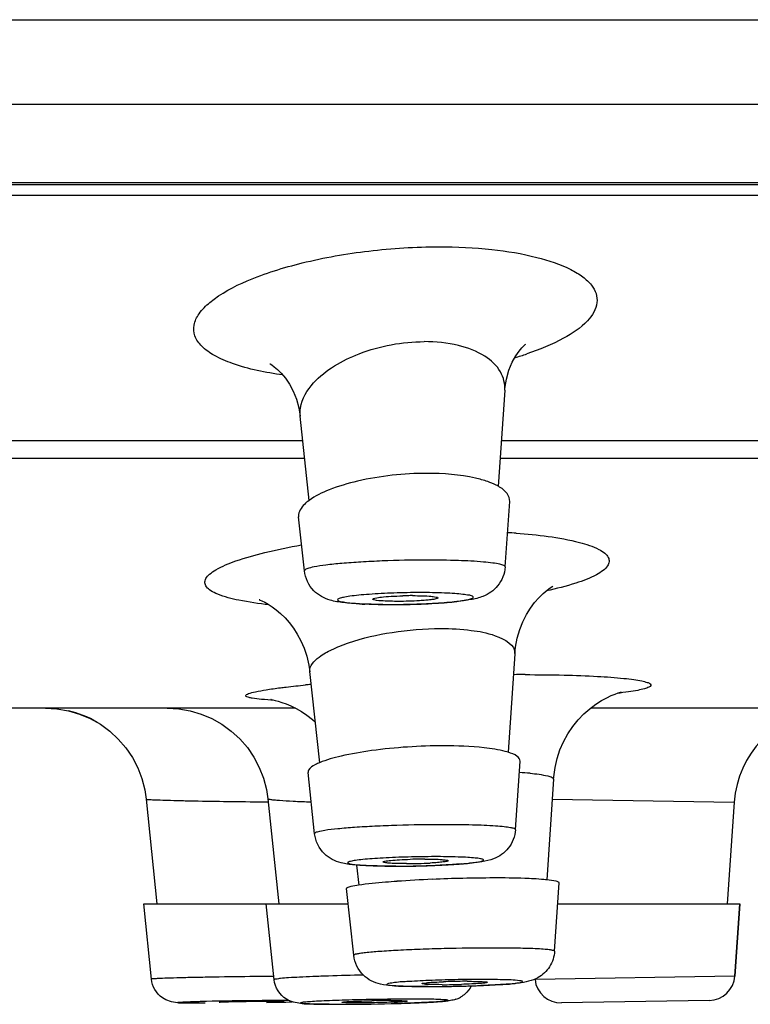
# Model space of a CAD drawing. Units: millimetres. Extents: x 82 to 1206, y -1151 to 1148.
# Drawn here: x 1126 to 1137, y 973 to 988 of the extents above; entities that cross this region are included whole.
import ezdxf

# ---------------------------------------------------------------- set-up
doc = ezdxf.new("R2010")
doc.units = ezdxf.units.MM
doc.header["$LTSCALE"] = 65.395
doc.layers.get('0').update_dxf_attribs({"linetype": 'CONTINUOUS'})
doc.layers.add('DATUM_AXIS', color=7, linetype='CONTINUOUS')

msp = doc.modelspace()

# ---------------------------------------------------------------- linework, layer by layer
at = {"color": 9, "linetype": 'Continuous'}
for p, q in [((1024.997, 988.43), (1205.521, 988.43)), ((1026.066, 987.136), (1204.451, 987.136)), ((1028.579, 985.932), (1201.938, 985.932)), ((1134.062, 976.482), (1136.854, 976.434)), ((1129.794, 973.765), (1129.585, 973.762)), ((1136.862, 973.769), (1133.799, 973.715))]:
    msp.add_line(p, q, dxfattribs=at)
at = {"color": 7, "linetype": 'Continuous'}
for p, q in [((1028.709, 985.903), (1201.809, 985.903)), ((1196.309, 985.737), (1034.209, 985.737)), ((1133.336, 982.749), (1133.236, 981.276)), ((1133.336, 982.749), (1133.336, 982.75)), ((1130.338, 981.06), (1130.199, 982.35)), ((1116.781, 981.981), (1130.239, 981.981)), ((1133.284, 981.981), (1145.485, 981.981)), ((1116.757, 981.71), (1130.268, 981.71)), ((1133.266, 981.71), (1144.984, 981.71)), ((1133.49, 978.711), (1133.388, 977.2)), ((1133.49, 978.712), (1133.49, 978.712)), ((1130.345, 978.436), (1130.496, 977.04)), ((1130.127, 977.876), (1117.519, 977.876)), ((1141.358, 977.876), (1134.651, 977.876)), ((1134.084, 976.789), (1133.98, 975.244)), ((1127.84, 976.48), (1128, 974.876)), ((1129.703, 976.488), (1129.873, 974.876)), ((1136.854, 976.434), (1136.745, 974.876)), ((1131.065, 975.471), (1131.099, 975.163)), ((1127.805, 974.876), (1130.936, 974.876)), ((1134.149, 974.876), (1136.94, 974.876)), ((1136.94, 974.876), (1136.862, 973.769)), ((1136.47, 973.397), (1134.204, 973.357))]:
    msp.add_line(p, q, dxfattribs=at)
for points in [[(1133.336, 982.75), (1133.338, 982.774), (1133.361, 982.922), (1133.4, 983.059), (1133.451, 983.182), (1133.505, 983.279), (1133.555, 983.349), (1133.596, 983.399), (1133.629, 983.432), (1133.65, 983.451), (1133.658, 983.457)], [(1129.736, 983.156), (1129.734, 983.157), (1129.741, 983.153), (1129.765, 983.138), (1129.802, 983.111), (1129.852, 983.07), (1129.91, 983.011), (1129.974, 982.934), (1130.036, 982.841), (1130.093, 982.734), (1130.142, 982.611), (1130.179, 982.479), (1130.199, 982.35)], [(1133.49, 978.712), (1133.5, 978.81), (1133.527, 978.949), (1133.565, 979.08), (1133.612, 979.2), (1133.668, 979.31), (1133.729, 979.408), (1133.793, 979.495), (1133.859, 979.57), (1133.923, 979.633), (1133.983, 979.684), (1134.034, 979.721), (1134.074, 979.747)], [(1129.58, 979.535), (1129.574, 979.536), (1129.571, 979.537), (1129.585, 979.532), (1129.614, 979.52), (1129.656, 979.5), (1129.709, 979.47), (1129.77, 979.431), (1129.834, 979.383), (1129.9, 979.327), (1129.967, 979.261), (1130.033, 979.187), (1130.096, 979.104), (1130.155, 979.011), (1130.21, 978.909), (1130.259, 978.795), (1130.3, 978.672), (1130.331, 978.537), (1130.346, 978.435)], [(1134.084, 976.789), (1134.087, 976.825), (1134.106, 976.965), (1134.138, 977.102), (1134.182, 977.235), (1134.238, 977.362), (1134.304, 977.482), (1134.378, 977.593), (1134.46, 977.695), (1134.549, 977.787), (1134.639, 977.867), (1134.729, 977.935), (1134.817, 977.992), (1134.898, 978.036), (1134.968, 978.069), (1135.027, 978.093), (1135.073, 978.109), (1135.107, 978.119), (1135.124, 978.124)], [(1129.756, 978.008), (1129.752, 978.008), (1129.752, 978.008), (1129.762, 978.007), (1129.782, 978.003), (1129.815, 977.995), (1129.862, 977.983), (1129.919, 977.965), (1129.985, 977.942), (1130.058, 977.91), (1130.138, 977.871), (1130.22, 977.824), (1130.303, 977.768), (1130.387, 977.703), (1130.428, 977.667)], [(1126.298, 977.876), (1126.471, 977.866), (1126.647, 977.836), (1126.818, 977.786), (1126.982, 977.717)], [(1128.162, 977.876), (1128.338, 977.866), (1128.513, 977.836), (1128.683, 977.786), (1128.846, 977.717), (1129.001, 977.629), (1129.144, 977.525), (1129.275, 977.405), (1129.391, 977.271), (1129.491, 977.124), (1129.573, 976.967), (1129.637, 976.801), (1129.682, 976.63), (1129.703, 976.488)], [(1126.982, 977.717), (1127.137, 977.629), (1127.281, 977.524), (1127.412, 977.403), (1127.528, 977.268), (1127.628, 977.121), (1127.711, 976.963), (1127.775, 976.797), (1127.819, 976.624), (1127.84, 976.48)]]:
    msp.add_lwpolyline(points, dxfattribs=at)
at = {"color": 9, "linetype": 'Continuous'}
for centre, radius, start, end in [((1131.97, 988.372), 5.344, 286.5282, 288.6041), ((1132.823, 970.763), 9.819, 85.9908, 86.7458), ((1133.639, 948.603), 29.787, 89.986, 90.3264), ((1132.265, 958.401), 19.93, 95.4731, 95.7138), ((1133.302, 972.112), 4.784, 84.9263, 86.8967), ((1130.974, 1104.759), 128.326, 269.18822, 269.43502), ((1131.906, 952.111), 21.304, 89.6734, 90.0065)]:
    msp.add_arc(centre, radius, start, end, dxfattribs=at)
at = {"color": 7, "linetype": 'Continuous'}
for centre, radius, start, end in [((1130.336, 980.824), 0.162, 181.9044, 186.2013), ((1131.454, 986.166), 6.7, 267.0663, 267.7262), ((1131.571, 990.849), 11.384, 269.4651, 270.0031), ((1131.571, 991.652), 12.188, 270.0044, 270.6185), ((1131.565, 992.295), 12.831, 270.6149, 271.182), ((1131.609, 990.846), 11.382, 271.1114, 273.3505), ((1131.781, 987.879), 8.409, 273.3598, 274.5706), ((1131.979, 985.429), 5.951, 274.5454, 275.9738), ((1126.298, 976.326), 1.55, 59.3261, 77.0145), ((1138.4, 976.326), 1.55, 97.1638, 175.9998), ((1132.115, 968.119), 7.443, 90.6229, 91.7494), ((1132.111, 968.641), 6.921, 90.0075, 90.6346), ((1131.666, 990.261), 14.807, 270.0042, 270.4835), ((1131.657, 991.348), 15.894, 270.4808, 270.9183), ((1131.833, 982.431), 6.938, 269.9633, 272.9731), ((1131.655, 991.5), 16.047, 270.9163, 271.335), ((1131.686, 990.368), 14.914, 271.3182, 272.5328), ((1132.205, 981.634), 6.164, 274.3443, 275.5046), ((1133.11, 954.966), 20.306, 92.4951, 94.0278), ((1133.182, 953.953), 21.32, 90.0498, 92.5682), ((1134.197, 973.757), 0.4, 186, 271), ((1136.463, 973.797), 0.4, 271, 356), ((1132.16, 992.168), 18.56, 270.0046, 270.3766), ((1132.146, 994.337), 20.729, 270.3741, 270.7043), ((1132.374, 983.376), 9.739, 270.0246, 271.7478), ((1132.766, 963.83), 9.859, 90.4623, 92.1605), ((1132.136, 995.273), 21.665, 270.7027, 271.0112), ((1132.132, 995.497), 21.889, 271.0111, 271.3047), ((1132.167, 994.155), 20.547, 271.2922, 272.1371), ((1132.762, 964.9), 8.789, 90.0079, 90.4878), ((1132.462, 973.783), 0.39, 288.8462, 294.2171), ((1132.446, 973.815), 0.426, 294.301, 299.6669), ((1128.648, 1011.372), 38.015, 270.0037, 270.1434), ((1128.671, 1042.893), 69.534, 270.83233, 271.15974), ((1130.761, 995.41), 22.074, 269.7, 270.0059), ((1130.762, 1000.264), 26.927, 270.004, 270.252), ((1131.606, 957.985), 15.409, 90.0703, 91.1367)]:
    msp.add_arc(centre, radius, start, end, dxfattribs=at)
at = {"color": 9, "linetype": 'Continuous'}
for points, knots in [([(1129.932, 982.984), (1129.671, 983.02), (1129.309, 983.091), (1128.898, 983.265), (1128.696, 983.404), (1128.573, 983.569), (1128.558, 983.76), (1128.651, 983.944), (1128.912, 984.201), (1129.451, 984.477), (1130.274, 984.733), (1131.263, 984.905), (1131.968, 984.949), (1132.327, 984.949)], [0, 0, 0, 0, 0.136897, 0.189263, 0.230679, 0.26325, 0.292267, 0.324997, 0.366413, 0.480809, 0.634247, 0.813572, 1, 1, 1, 1]), ([(1132.327, 984.949), (1132.597, 984.949), (1133.102, 984.925), (1133.783, 984.815), (1134.254, 984.661), (1134.527, 984.499), (1134.663, 984.375), (1134.743, 984.238), (1134.765, 984.031), (1134.587, 983.757), (1134.199, 983.508), (1133.868, 983.373), (1133.675, 983.307)], [0, 0, 0, 0, 0.196373, 0.366433, 0.500478, 0.552901, 0.596245, 0.632574, 0.665845, 0.741863, 0.851843, 1, 1, 1, 1]), ([(1130.405, 982.861), (1130.591, 983.065), (1131.147, 983.382), (1131.763, 983.495), (1132.102, 983.495)], [0, 0, 0, 0, 0.449595, 1, 1, 1, 1]), ([(1133.336, 982.75), (1133.343, 982.846), (1133.288, 983.064), (1133.013, 983.309), (1132.601, 983.463), (1132.278, 983.495), (1132.102, 983.495)], [0, 0, 0, 0, 0.181462, 0.394581, 0.668183, 1, 1, 1, 1]), ([(1130.199, 982.35), (1130.195, 982.392), (1130.201, 982.582), (1130.307, 982.754), (1130.405, 982.861)], [0, 0, 0, 0, 0.226136, 1, 1, 1, 1]), ([(1133.51, 980.557), (1133.836, 980.534), (1134.268, 980.489), (1134.719, 980.348), (1134.864, 980.26), (1134.925, 980.196), (1134.943, 980.12), (1134.909, 980.046), (1134.839, 979.979), (1134.679, 979.881), (1134.386, 979.773), (1134.125, 979.707), (1133.974, 979.675)], [0, 0, 0, 0, 0.370598, 0.488866, 0.530225, 0.561326, 0.586504, 0.613493, 0.648823, 0.695371, 0.824621, 1, 1, 1, 1]), ([(1129.721, 979.461), (1129.567, 979.478), (1129.302, 979.515), (1129.001, 979.589), (1128.836, 979.668), (1128.763, 979.725), (1128.73, 979.796), (1128.752, 979.872), (1128.816, 979.938), (1128.967, 980.039), (1129.253, 980.153), (1129.693, 980.277), (1130.032, 980.345), (1130.219, 980.378)], [0, 0, 0, 0, 0.171228, 0.295448, 0.339104, 0.37145, 0.396013, 0.420505, 0.452697, 0.496103, 0.619629, 0.79001, 1, 1, 1, 1]), ([(1132.145, 980.146), (1131.915, 980.146), (1131.577, 980.139), (1131.141, 980.118), (1130.853, 980.097), (1130.616, 980.074), (1130.428, 980.045), (1130.331, 980.024), (1130.262, 979.996), (1130.264, 979.981)], [0, 0, 0, 0, 0.36227, 0.534233, 0.688473, 0.81735, 0.91447, 0.975407, 1, 1, 1, 1]), ([(1133.343, 980.041), (1133.344, 980.051), (1133.308, 980.072), (1133.248, 980.085), (1133.14, 980.104), (1132.93, 980.125), (1132.593, 980.142), (1132.305, 980.146), (1132.145, 980.146)], [0, 0, 0, 0, 0.024561, 0.079679, 0.167813, 0.286963, 0.605444, 1, 1, 1, 1]), ([(1132.043, 979.648), (1131.908, 979.648), (1131.707, 979.644), (1131.445, 979.633), (1131.265, 979.622), (1131.105, 979.609), (1130.974, 979.595), (1130.869, 979.577), (1130.814, 979.565), (1130.761, 979.543), (1130.797, 979.51), (1130.851, 979.507), (1130.942, 979.489), (1131.066, 979.481), (1131.283, 979.468), (1131.458, 979.466), (1131.581, 979.466)], [0, 0, 0, 0, 0.192927, 0.286577, 0.373449, 0.450306, 0.514313, 0.562989, 0.594815, 0.60955, 0.620148, 0.646866, 0.690686, 0.750368, 0.82376, 1, 1, 1, 1]), ([(1131.581, 979.466), (1131.717, 979.466), (1131.918, 979.47), (1132.18, 979.481), (1132.36, 979.492), (1132.52, 979.505), (1132.65, 979.519), (1132.756, 979.537), (1132.811, 979.549), (1132.863, 979.571), (1132.828, 979.604), (1132.774, 979.607), (1132.683, 979.625), (1132.559, 979.633), (1132.342, 979.646), (1132.167, 979.648), (1132.043, 979.648)], [0, 0, 0, 0, 0.192927, 0.286577, 0.373449, 0.450306, 0.514313, 0.562989, 0.594815, 0.60955, 0.620148, 0.646866, 0.690686, 0.750368, 0.82376, 1, 1, 1, 1]), ([(1130.346, 978.435), (1130.336, 978.524), (1130.479, 978.667), (1130.695, 978.784), (1131.068, 978.933), (1131.625, 979.057), (1132.104, 979.098), (1132.353, 979.098)], [0, 0, 0, 0, 0.121644, 0.22242, 0.34922, 0.660908, 1, 1, 1, 1]), ([(1132.353, 979.098), (1132.51, 979.098), (1132.801, 979.079), (1133.18, 979.014), (1133.499, 978.847), (1133.49, 978.712)], [0, 0, 0, 0, 0.374708, 0.675441, 1, 1, 1, 1]), ([(1133.647, 978.39), (1133.846, 978.39), (1134.217, 978.386), (1134.722, 978.368), (1135.08, 978.344), (1135.305, 978.316), (1135.426, 978.298), (1135.508, 978.274), (1135.563, 978.259), (1135.582, 978.216), (1135.532, 978.191), (1135.469, 978.169), (1135.361, 978.146), (1135.223, 978.123), (1135.117, 978.11), (1135.059, 978.103)], [0, 0, 0, 0, 0.240018, 0.446227, 0.608496, 0.670786, 0.719529, 0.754225, 0.775111, 0.785461, 0.800916, 0.829649, 0.872625, 0.929605, 1, 1, 1, 1]), ([(1129.801, 977.996), (1129.735, 978), (1129.623, 978.008), (1129.495, 978.022), (1129.421, 978.036), (1129.389, 978.047), (1129.366, 978.056), (1129.363, 978.076), (1129.384, 978.089), (1129.43, 978.109), (1129.533, 978.133), (1129.694, 978.162), (1129.823, 978.179), (1129.896, 978.189)], [0, 0, 0, 0, 0.196765, 0.33756, 0.386254, 0.420497, 0.441093, 0.453344, 0.472209, 0.504402, 0.612576, 0.7787, 1, 1, 1, 1]), ([(1129.896, 978.189), (1129.925, 978.193), (1130.053, 978.208), (1130.182, 978.222), (1130.281, 978.232)], [0, 0, 0, 0, 0.228138, 1, 1, 1, 1]), ([(1133.725, 976.878), (1133.815, 976.87), (1133.934, 976.854), (1134.048, 976.825), (1134.085, 976.8), (1134.084, 976.789)], [0, 0, 0, 0, 0.717826, 0.910663, 1, 1, 1, 1]), ([(1127.84, 976.48), (1127.84, 976.478), (1127.853, 976.479), (1127.867, 976.475), (1127.899, 976.475), (1127.961, 976.471), (1128.069, 976.468), (1128.226, 976.463), (1128.421, 976.458), (1128.735, 976.452), (1128.983, 976.448), (1129.156, 976.446)], [0, 0, 0, 0, 0.004899, 0.018896, 0.041921, 0.073812, 0.16324, 0.28438, 0.433558, 0.606184, 1, 1, 1, 1]), ([(1129.703, 976.488), (1129.704, 976.484), (1129.726, 976.481), (1129.754, 976.475), (1129.812, 976.47), (1129.924, 976.46), (1130.114, 976.45), (1130.276, 976.442), (1130.368, 976.439)], [0, 0, 0, 0, 0.019463, 0.070894, 0.154338, 0.268897, 0.584421, 1, 1, 1, 1]), ([(1132.393, 976.09), (1132.156, 976.09), (1131.805, 976.084), (1131.353, 976.067), (1131.048, 976.049), (1130.799, 976.029), (1130.595, 976.007), (1130.498, 975.985), (1130.419, 975.967), (1130.421, 975.952)], [0, 0, 0, 0, 0.357546, 0.52992, 0.685624, 0.816324, 0.915066, 0.976778, 1, 1, 1, 1]), ([(1133.5, 976.013), (1133.5, 976.021), (1133.466, 976.036), (1133.413, 976.046), (1133.314, 976.06), (1133.121, 976.075), (1132.809, 976.087), (1132.542, 976.09), (1132.393, 976.09)], [0, 0, 0, 0, 0.022256, 0.076223, 0.163343, 0.281728, 0.600466, 1, 1, 1, 1]), ([(1132.262, 975.6), (1132.127, 975.6), (1131.863, 975.596), (1131.542, 975.584), (1131.309, 975.569), (1131.168, 975.557), (1131.057, 975.544), (1130.987, 975.533), (1130.949, 975.521), (1130.934, 975.516), (1130.925, 975.506), (1130.936, 975.497), (1130.952, 975.492), (1130.993, 975.483), (1131.067, 975.474), (1131.181, 975.466), (1131.388, 975.457), (1131.556, 975.455), (1131.676, 975.455)], [0, 0, 0, 0, 0.19281, 0.377679, 0.458172, 0.526582, 0.580213, 0.617221, 0.629077, 0.636546, 0.640368, 0.644646, 0.652869, 0.665514, 0.703917, 0.758883, 0.828412, 1, 1, 1, 1]), ([(1131.676, 975.455), (1131.811, 975.455), (1132.076, 975.459), (1132.396, 975.471), (1132.629, 975.486), (1132.77, 975.498), (1132.881, 975.511), (1132.952, 975.522), (1132.99, 975.534), (1133.005, 975.539), (1133.013, 975.549), (1133.002, 975.558), (1132.986, 975.563), (1132.945, 975.572), (1132.872, 975.581), (1132.758, 975.589), (1132.551, 975.598), (1132.382, 975.6), (1132.262, 975.6)], [0, 0, 0, 0, 0.19281, 0.377679, 0.458172, 0.526582, 0.580213, 0.617221, 0.629077, 0.636546, 0.640368, 0.644646, 0.652869, 0.665514, 0.703917, 0.758883, 0.828412, 1, 1, 1, 1]), ([(1133.149, 974.199), (1132.901, 974.199), (1132.531, 974.194), (1132.049, 974.18), (1131.718, 974.165), (1131.439, 974.148), (1131.245, 974.132), (1131.129, 974.118), (1131.071, 974.108), (1131.041, 974.101), (1131.02, 974.092), (1131.021, 974.088)], [0, 0, 0, 0, 0.34737, 0.519874, 0.677801, 0.811601, 0.9133, 0.950139, 0.976943, 0.993367, 1, 1, 1, 1]), ([(1134.1, 974.149), (1134.1, 974.156), (1134.069, 974.164), (1134.027, 974.172), (1133.942, 974.18), (1133.779, 974.19), (1133.509, 974.198), (1133.278, 974.199), (1133.149, 974.199)], [0, 0, 0, 0, 0.020087, 0.07265, 0.158141, 0.275137, 0.593512, 1, 1, 1, 1]), ([(1129.585, 973.762), (1129.376, 973.76), (1129.072, 973.756), (1128.682, 973.749), (1128.431, 973.744), (1128.224, 973.738), (1128.082, 973.734), (1127.999, 973.729), (1127.955, 973.729), (1127.937, 973.724), (1127.92, 973.726), (1127.92, 973.723)], [0, 0, 0, 0, 0.375968, 0.548922, 0.701767, 0.828024, 0.922187, 0.955974, 0.980326, 0.995006, 1, 1, 1, 1]), ([(1131.167, 973.784), (1130.989, 973.781), (1130.731, 973.774), (1130.406, 973.762), (1130.201, 973.753), (1130.04, 973.743), (1129.908, 973.737), (1129.852, 973.722), (1129.798, 973.723), (1129.799, 973.714)], [0, 0, 0, 0, 0.390344, 0.563129, 0.713114, 0.835194, 0.925441, 0.980761, 1, 1, 1, 1]), ([(1132.968, 973.718), (1132.835, 973.718), (1132.567, 973.714), (1132.198, 973.705), (1131.851, 973.683), (1131.688, 973.679), (1131.485, 973.641), (1131.689, 973.612), (1131.85, 973.614), (1132.059, 973.608), (1132.171, 973.608)], [0, 0, 0, 0, 0.190732, 0.381548, 0.543426, 0.651861, 0.691004, 0.729975, 0.838259, 1, 1, 1, 1]), ([(1132.171, 973.608), (1132.304, 973.608), (1132.572, 973.612), (1132.941, 973.621), (1133.288, 973.643), (1133.451, 973.647), (1133.654, 973.685), (1133.45, 973.714), (1133.288, 973.712), (1133.08, 973.718), (1132.968, 973.718)], [0, 0, 0, 0, 0.190732, 0.381548, 0.543426, 0.651861, 0.691004, 0.729975, 0.838259, 1, 1, 1, 1]), ([(1131.904, 973.416), (1131.764, 973.416), (1131.477, 973.413), (1131.059, 973.405), (1130.725, 973.395), (1130.496, 973.385), (1130.367, 973.378), (1130.286, 973.371), (1130.235, 973.366), (1130.22, 973.361), (1130.202, 973.36), (1130.208, 973.351), (1130.223, 973.352), (1130.26, 973.344), (1130.334, 973.343), (1130.45, 973.339), (1130.6, 973.337), (1130.711, 973.337), (1130.771, 973.337)], [0, 0, 0, 0, 0.184426, 0.37883, 0.553597, 0.625061, 0.682169, 0.722648, 0.736203, 0.745122, 0.749379, 0.751066, 0.756833, 0.767239, 0.801798, 0.853538, 0.920635, 1, 1, 1, 1]), ([(1130.771, 973.337), (1131.045, 973.337), (1131.387, 973.341), (1131.791, 973.352), (1131.974, 973.359), (1132.136, 973.366), (1132.265, 973.372), (1132.375, 973.38), (1132.421, 973.385), (1132.481, 973.393), (1132.438, 973.408), (1132.392, 973.405), (1132.297, 973.413), (1132.174, 973.414), (1132.079, 973.415), (1132.027, 973.415)], [0, 0, 0, 0, 0.383898, 0.477972, 0.564568, 0.640544, 0.703295, 0.750558, 0.780759, 0.792955, 0.800378, 0.825687, 0.868441, 0.927253, 1, 1, 1, 1]), ([(1130.021, 973.396), (1129.759, 973.395), (1129.223, 973.386), (1128.806, 973.386), (1128.158, 973.358), (1128.545, 973.357), (1128.655, 973.357)], [0, 0, 0, 0, 0.388822, 0.723105, 0.837316, 1, 1, 1, 1])]:
    msp.add_open_spline(points, degree=3, knots=knots, dxfattribs=at)
at = {"color": 7, "linetype": 'Continuous'}
for points, knots in [([(1132.145, 981.475), (1131.788, 981.475), (1131.275, 981.421), (1130.674, 981.246), (1130.429, 981.129), (1130.336, 981.06)], [0, 0, 0, 0, 0.571342, 0.814529, 1, 1, 1, 1]), ([(1133.075, 981.349), (1133.013, 981.371), (1132.71, 981.453), (1132.393, 981.475), (1132.145, 981.475)], [0, 0, 0, 0, 0.208591, 1, 1, 1, 1]), ([(1133.238, 981.277), (1133.226, 981.284), (1133.174, 981.312), (1133.119, 981.334), (1133.075, 981.349)], [0, 0, 0, 0, 0.229036, 1, 1, 1, 1]), ([(1133.412, 981.043), (1133.414, 981.086), (1133.375, 981.189), (1133.289, 981.248), (1133.238, 981.277)], [0, 0, 0, 0, 0.426842, 1, 1, 1, 1]), ([(1130.336, 981.06), (1130.31, 981.042), (1130.235, 980.981), (1130.172, 980.886), (1130.174, 980.818)], [0, 0, 0, 0, 0.315434, 1, 1, 1, 1]), ([(1131.111, 979.475), (1131.028, 979.479), (1130.876, 979.49), (1130.63, 979.525), (1130.374, 979.663), (1130.276, 979.869), (1130.264, 979.981)], [0, 0, 0, 0, 0.229188, 0.42269, 0.688215, 1, 1, 1, 1]), ([(1133.343, 980.041), (1133.336, 979.937), (1133.257, 979.739), (1133.031, 979.586), (1132.806, 979.535), (1132.67, 979.518), (1132.599, 979.51)], [0, 0, 0, 0, 0.312695, 0.58939, 0.785628, 1, 1, 1, 1]), ([(1131.465, 979.465), (1131.441, 979.465), (1131.348, 979.466), (1131.256, 979.469), (1131.188, 979.471)], [0, 0, 0, 0, 0.261232, 1, 1, 1, 1]), ([(1132.399, 977.299), (1132.03, 977.299), (1131.502, 977.265), (1130.868, 977.157), (1130.601, 977.085), (1130.494, 977.04)], [0, 0, 0, 0, 0.573538, 0.819257, 1, 1, 1, 1]), ([(1133.184, 977.246), (1133.129, 977.255), (1132.869, 977.29), (1132.606, 977.299), (1132.399, 977.299)], [0, 0, 0, 0, 0.212809, 1, 1, 1, 1]), ([(1133.388, 977.2), (1133.374, 977.204), (1133.306, 977.223), (1133.238, 977.237), (1133.184, 977.246)], [0, 0, 0, 0, 0.220857, 1, 1, 1, 1]), ([(1133.571, 977.066), (1133.573, 977.094), (1133.511, 977.164), (1133.437, 977.185), (1133.388, 977.2)], [0, 0, 0, 0, 0.354182, 1, 1, 1, 1]), ([(1130.494, 977.04), (1130.473, 977.031), (1130.413, 977.003), (1130.347, 976.965), (1130.327, 976.925)], [0, 0, 0, 0, 0.334024, 1, 1, 1, 1]), ([(1133.5, 976.013), (1133.493, 975.912), (1133.418, 975.717), (1133.199, 975.565), (1132.984, 975.519), (1132.86, 975.505), (1132.797, 975.499)], [0, 0, 0, 0, 0.317296, 0.607162, 0.79994, 1, 1, 1, 1]), ([(1131.271, 975.46), (1131.189, 975.463), (1131.041, 975.471), (1130.796, 975.498), (1130.534, 975.627), (1130.433, 975.838), (1130.421, 975.952)], [0, 0, 0, 0, 0.226727, 0.412071, 0.682772, 1, 1, 1, 1]), ([(1131.469, 975.517), (1131.469, 975.521), (1131.483, 975.526), (1131.517, 975.534), (1131.604, 975.544), (1131.731, 975.553), (1131.832, 975.557), (1131.888, 975.559)], [0, 0, 0, 0, 0.022324, 0.077741, 0.287604, 0.607847, 1, 1, 1, 1]), ([(1132.11, 975.562), (1132.158, 975.562), (1132.242, 975.561), (1132.363, 975.559), (1132.418, 975.548), (1132.47, 975.546), (1132.469, 975.537)], [0, 0, 0, 0, 0.400106, 0.720064, 0.925618, 1, 1, 1, 1]), ([(1132.469, 975.537), (1132.469, 975.53), (1132.432, 975.526), (1132.387, 975.515), (1132.296, 975.509), (1132.231, 975.504), (1132.193, 975.502)], [0, 0, 0, 0, 0.07791, 0.279971, 0.595251, 1, 1, 1, 1]), ([(1131.667, 975.454), (1131.631, 975.454), (1131.499, 975.454), (1131.368, 975.457), (1131.271, 975.46)], [0, 0, 0, 0, 0.267292, 1, 1, 1, 1]), ([(1131.471, 975.515), (1131.471, 975.515), (1131.47, 975.516), (1131.469, 975.517), (1131.469, 975.517)], [0, 0, 0, 0, 0.568432, 1, 1, 1, 1]), ([(1131.829, 975.493), (1131.784, 975.493), (1131.702, 975.494), (1131.593, 975.496), (1131.521, 975.505), (1131.481, 975.508), (1131.471, 975.515)], [0, 0, 0, 0, 0.376291, 0.685743, 0.899155, 1, 1, 1, 1]), ([(1132.672, 975.488), (1132.647, 975.486), (1132.538, 975.478), (1132.429, 975.472), (1132.345, 975.469)], [0, 0, 0, 0, 0.232132, 1, 1, 1, 1]), ([(1131.684, 975.221), (1131.625, 975.217), (1131.429, 975.202), (1131.232, 975.183), (1131.096, 975.163)], [0, 0, 0, 0, 0.301378, 1, 1, 1, 1]), ([(1133.776, 975.26), (1133.732, 975.262), (1133.528, 975.271), (1133.323, 975.274), (1133.163, 975.274)], [0, 0, 0, 0, 0.216629, 1, 1, 1, 1]), ([(1133.981, 975.244), (1133.966, 975.246), (1133.898, 975.252), (1133.83, 975.257), (1133.776, 975.26)], [0, 0, 0, 0, 0.219289, 1, 1, 1, 1]), ([(1134.17, 975.196), (1134.171, 975.202), (1134.152, 975.215), (1134.092, 975.23), (1134.029, 975.239), (1133.981, 975.244)], [0, 0, 0, 0, 0.087429, 0.278008, 1, 1, 1, 1]), ([(1130.916, 975.12), (1130.915, 975.118), (1130.912, 975.116), (1130.91, 975.112), (1130.91, 975.111)], [0, 0, 0, 0, 0.584342, 1, 1, 1, 1]), ([(1131.096, 975.163), (1131.056, 975.157), (1130.996, 975.145), (1130.933, 975.132), (1130.916, 975.12)], [0, 0, 0, 0, 0.661283, 1, 1, 1, 1]), ([(1131.837, 973.611), (1131.762, 973.613), (1131.626, 973.619), (1131.391, 973.638), (1131.133, 973.765), (1131.033, 973.975), (1131.021, 974.088)], [0, 0, 0, 0, 0.215889, 0.390462, 0.675773, 1, 1, 1, 1]), ([(1134.1, 974.149), (1134.094, 974.067), (1134.041, 973.903), (1133.838, 973.711), (1133.649, 973.673), (1133.546, 973.661)], [0, 0, 0, 0, 0.309522, 0.612691, 1, 1, 1, 1]), ([(1128.65, 973.357), (1128.581, 973.357), (1128.47, 973.359), (1128.28, 973.356), (1128.042, 973.418), (1127.931, 973.613), (1127.92, 973.723)], [0, 0, 0, 0, 0.226501, 0.367298, 0.632806, 1, 1, 1, 1]), ([(1130.646, 973.337), (1130.56, 973.337), (1130.414, 973.34), (1130.192, 973.344), (1129.935, 973.399), (1129.811, 973.597), (1129.799, 973.714)], [0, 0, 0, 0, 0.253566, 0.427349, 0.652781, 1, 1, 1, 1]), ([(1132.161, 973.608), (1132.132, 973.608), (1132.024, 973.608), (1131.916, 973.609), (1131.837, 973.611)], [0, 0, 0, 0, 0.26865, 1, 1, 1, 1]), ([(1132.07, 973.653), (1132.069, 973.661), (1132.116, 973.66), (1132.165, 973.672), (1132.274, 973.676), (1132.351, 973.68), (1132.395, 973.682)], [0, 0, 0, 0, 0.072113, 0.276062, 0.595265, 1, 1, 1, 1]), ([(1132.074, 973.65), (1132.073, 973.65), (1132.071, 973.651), (1132.07, 973.652), (1132.07, 973.653)], [0, 0, 0, 0, 0.64682, 1, 1, 1, 1]), ([(1132.378, 973.637), (1132.31, 973.637), (1132.21, 973.642), (1132.105, 973.639), (1132.074, 973.65)], [0, 0, 0, 0, 0.673317, 1, 1, 1, 1]), ([(1133.069, 973.673), (1133.069, 973.67), (1133.055, 973.668), (1133.037, 973.663), (1133, 973.659), (1132.931, 973.653), (1132.819, 973.647), (1132.724, 973.643), (1132.671, 973.641)], [0, 0, 0, 0, 0.021556, 0.07721, 0.166284, 0.286582, 0.606388, 1, 1, 1, 1]), ([(1132.761, 973.689), (1132.803, 973.689), (1132.875, 973.688), (1132.979, 973.688), (1133.025, 973.678), (1133.07, 973.68), (1133.069, 973.673)], [0, 0, 0, 0, 0.406729, 0.726297, 0.928927, 1, 1, 1, 1]), ([(1133.31, 973.641), (1133.282, 973.639), (1133.156, 973.632), (1133.03, 973.626), (1132.933, 973.622)], [0, 0, 0, 0, 0.226921, 1, 1, 1, 1]), ([(1133.546, 973.661), (1133.528, 973.659), (1133.45, 973.651), (1133.372, 973.645), (1133.31, 973.641)], [0, 0, 0, 0, 0.219477, 1, 1, 1, 1]), ([(1132.588, 973.414), (1132.574, 973.409), (1132.533, 973.398), (1132.491, 973.391), (1132.463, 973.388)], [0, 0, 0, 0, 0.337483, 1, 1, 1, 1]), ([(1128.956, 973.371), (1128.956, 973.372), (1128.968, 973.37), (1128.98, 973.374), (1129.008, 973.374), (1129.061, 973.376), (1129.148, 973.378), (1129.27, 973.38), (1129.409, 973.382), (1129.59, 973.385), (1129.724, 973.386), (1129.81, 973.386)], [0, 0, 0, 0, 0.006459, 0.025451, 0.05647, 0.098915, 0.214393, 0.361826, 0.528504, 0.700091, 1, 1, 1, 1]), ([(1129.103, 973.368), (1129.082, 973.368), (1129.047, 973.369), (1128.998, 973.366), (1128.977, 973.373), (1128.956, 973.367), (1128.956, 973.371)], [0, 0, 0, 0, 0.422652, 0.739432, 0.934191, 1, 1, 1, 1]), ([(1129.81, 973.386), (1129.83, 973.386), (1129.865, 973.384), (1129.916, 973.387), (1129.935, 973.381), (1129.957, 973.386), (1129.956, 973.383)], [0, 0, 0, 0, 0.423678, 0.740853, 0.935263, 1, 1, 1, 1]), ([(1130.837, 973.367), (1130.837, 973.37), (1130.855, 973.37), (1130.874, 973.375), (1130.92, 973.377), (1130.952, 973.379), (1130.971, 973.38)], [0, 0, 0, 0, 0.06657, 0.259542, 0.574611, 1, 1, 1, 1]), ([(1131.087, 973.359), (1131.053, 973.359), (1130.994, 973.36), (1130.91, 973.358), (1130.872, 973.367), (1130.838, 973.361), (1130.837, 973.367)], [0, 0, 0, 0, 0.411198, 0.729209, 0.929315, 1, 1, 1, 1]), ([(1130.971, 973.38), (1130.994, 973.381), (1131.104, 973.386), (1131.214, 973.389), (1131.3, 973.391)], [0, 0, 0, 0, 0.211727, 1, 1, 1, 1]), ([(1131.837, 973.385), (1131.837, 973.379), (1131.802, 973.383), (1131.765, 973.373), (1131.681, 973.372), (1131.582, 973.367), (1131.463, 973.364), (1131.297, 973.36), (1131.171, 973.359), (1131.087, 973.359)], [0, 0, 0, 0, 0.023371, 0.09024, 0.19619, 0.334244, 0.494758, 0.667073, 1, 1, 1, 1]), ([(1131.587, 973.394), (1131.621, 973.394), (1131.68, 973.392), (1131.765, 973.395), (1131.801, 973.385), (1131.837, 973.391), (1131.837, 973.385)], [0, 0, 0, 0, 0.412683, 0.731296, 0.93092, 1, 1, 1, 1]), ([(1132.174, 973.367), (1132.135, 973.365), (1131.957, 973.357), (1131.779, 973.352), (1131.64, 973.348)], [0, 0, 0, 0, 0.218267, 1, 1, 1, 1]), ([(1132.463, 973.388), (1132.444, 973.386), (1132.348, 973.376), (1132.251, 973.371), (1132.174, 973.367)], [0, 0, 0, 0, 0.195821, 1, 1, 1, 1])]:
    msp.add_open_spline(points, degree=3, knots=knots, dxfattribs=at)
for points in [[(1130.327, 976.925), (1130.321, 976.915), (1130.318, 976.903), (1130.32, 976.891)], [(1132.822, 973.618), (1132.8, 973.572), (1132.767, 973.53), (1132.729, 973.496)], [(1132.729, 973.496), (1132.707, 973.477), (1132.683, 973.46), (1132.657, 973.445)]]:
    msp.add_open_spline(points, degree=3, dxfattribs=at)
at = {"layer": 'DATUM_AXIS', "color": 7, "linetype": 'Continuous'}
for p, q in [((1133.343, 980.041), (1133.411, 981.042)), ((1130.264, 979.981), (1130.175, 980.808)), ((1133.5, 976.013), (1133.571, 977.065)), ((1130.421, 975.952), (1130.32, 976.892)), ((1131.021, 974.088), (1130.91, 975.111)), ((1134.1, 974.149), (1134.171, 975.196)), ((1127.92, 973.723), (1127.805, 974.876)), ((1129.799, 973.714), (1129.677, 974.876)), ((1136.862, 973.769), (1136.94, 974.876))]:
    msp.add_line(p, q, dxfattribs=at)
for centre, radius, start, end in [((1131.928, 973.641), 5.959, 90.7789, 91.4925), ((1131.924, 973.967), 5.634, 90.0074, 90.7862)]:
    msp.add_arc(centre, radius, start, end, dxfattribs=at)
for points, knots in [([(1131.313, 979.547), (1131.311, 979.559), (1131.379, 979.567), (1131.453, 979.583), (1131.606, 979.592), (1131.712, 979.597), (1131.772, 979.599)], [0, 0, 0, 0, 0.07917, 0.292119, 0.613279, 1, 1, 1, 1]), ([(1131.923, 979.601), (1131.975, 979.601), (1132.066, 979.599), (1132.195, 979.594), (1132.258, 979.583), (1132.313, 979.577), (1132.312, 979.566)], [0, 0, 0, 0, 0.395015, 0.71465, 0.922122, 1, 1, 1, 1]), ([(1131.318, 979.541), (1131.317, 979.542), (1131.314, 979.543), (1131.313, 979.546), (1131.313, 979.547)], [0, 0, 0, 0, 0.59743, 1, 1, 1, 1]), ([(1131.335, 979.535), (1131.332, 979.536), (1131.326, 979.538), (1131.32, 979.54), (1131.318, 979.541)], [0, 0, 0, 0, 0.571766, 1, 1, 1, 1]), ([(1131.702, 979.513), (1131.625, 979.513), (1131.503, 979.517), (1131.38, 979.524), (1131.335, 979.535)], [0, 0, 0, 0, 0.622577, 1, 1, 1, 1]), ([(1132.124, 979.53), (1132.093, 979.527), (1131.952, 979.517), (1131.811, 979.513), (1131.702, 979.513)], [0, 0, 0, 0, 0.224308, 1, 1, 1, 1]), ([(1132.312, 979.566), (1132.312, 979.561), (1132.29, 979.553), (1132.257, 979.545), (1132.196, 979.537), (1132.151, 979.532), (1132.124, 979.53)], [0, 0, 0, 0, 0.083726, 0.281382, 0.591819, 1, 1, 1, 1])]:
    msp.add_open_spline(points, degree=3, knots=knots, dxfattribs=at)

doc.saveas('drawing.dxf')
